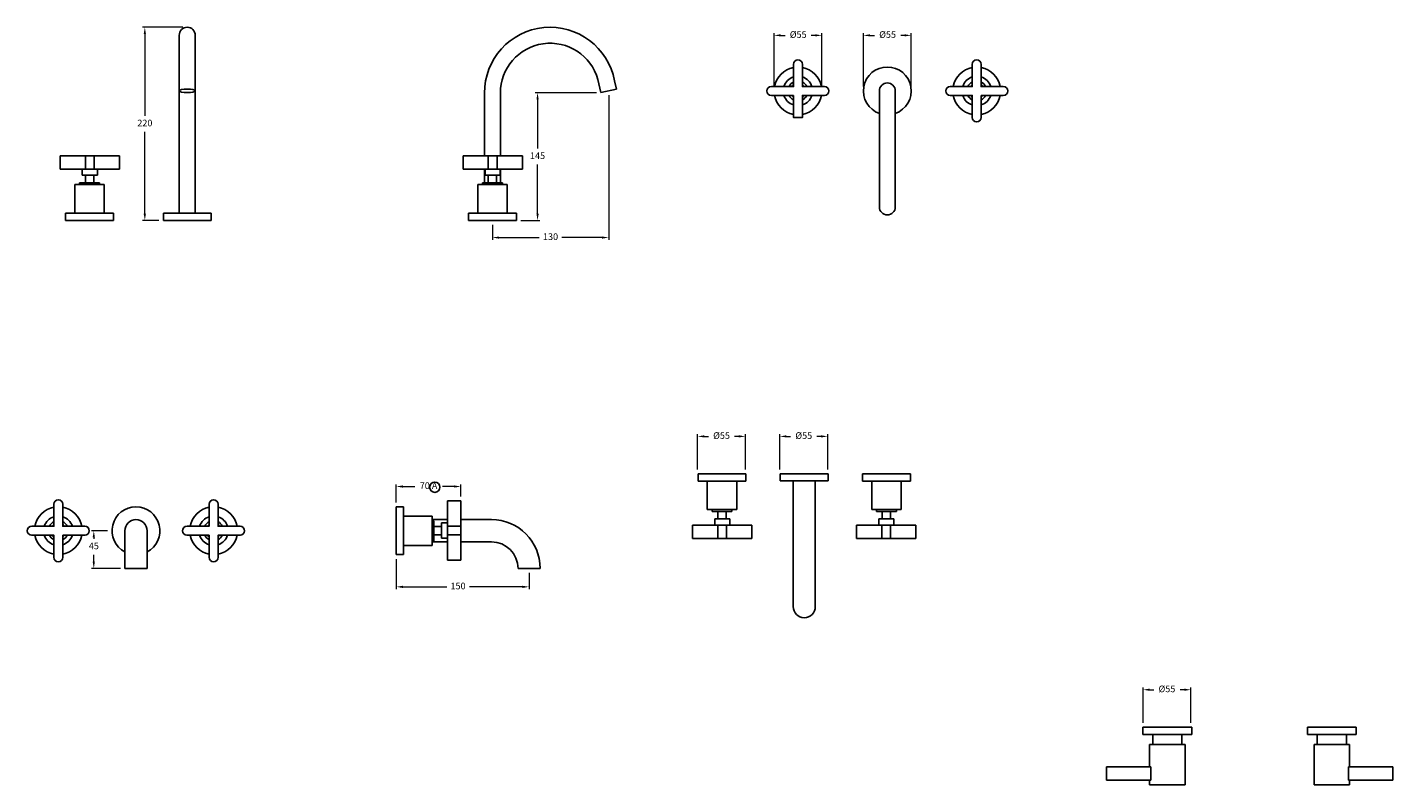
# Model space of a CAD drawing. Units: millimetres. Extents: x 5495 to 9629, y -589 to 1447.
# Drawn here: x 8088 to 9629, y 592 to 1447 of the extents above; entities that cross this region are included whole.
import ezdxf

# ---------------------------------------------------------------- set-up
doc = ezdxf.new("R2010")
doc.units = ezdxf.units.MM
doc.styles.get("Standard").update_dxf_attribs({"font": 'arial.ttf'})
doc.styles.add('style1', font='GOTHIC.TTF')
doc.dimstyles.new('200', dxfattribs={"dimtxt": 5, "dimasz": 5, "dimexe": 1.25, "dimexo": 5, "dimgap": 1, "dimtad": 0, "dimtih": 1, "dimtoh": 1, "dimtxsty": 'Standard', "dimcen": 0, "dimclrd": 256, "dimclre": 256, "dimadec": 0, "dimazin": 0, "dimtfac": 1, "dimtmove": 0, "dimatfit": 3, "dimfxl": 1, "dimlwd": 9, "dimlwe": 9, "dimarcsym": 0})

# ---------------------------------------------------------------- blocks, each defined once
blk = doc.blocks.new('*D62')
at = {"lineweight": 9, "transparency": 16777216}
for p, q in [((9347.3, 661.8), (9347.3, 701.5)), ((9354.8, 699), (9359.5, 699)), ((9393.8, 699), (9389.1, 699)), ((9401.3, 661.8), (9401.3, 701.5))]:
    blk.add_line(p, q, dxfattribs=at)
at = {"transparency": 16777216}
for points in [[(9354.8, 700.3), (9354.8, 697.8), (9347.3, 699)], [(9393.8, 700.3), (9393.8, 697.8), (9401.3, 699)]]:
    blk.add_solid(points, dxfattribs=at)
at = {"layer": 'Defpoints', "color": 0, "transparency": 16777216}
for p in [(9401.3, 699), (9347.3, 656.8), (9401.3, 656.8)]:
    blk.add_point(p, dxfattribs=at)
at = {"color": 0, "transparency": 16777216, "insert": (9374.3, 699), "char_height": 7.5, "attachment_point": 5, "style": 'style1'}
blk.add_mtext('%%C55', dxfattribs=at)
blk = doc.blocks.new('*D63')
at = {"lineweight": 9, "transparency": 16777216}
for p, q in [((8937.4, 947.8), (8937.4, 987.5)), ((8991.4, 947.8), (8991.4, 987.5)), ((8944.9, 985), (8949.6, 985)), ((8983.9, 985), (8979.2, 985))]:
    blk.add_line(p, q, dxfattribs=at)
at = {"transparency": 16777216}
for points in [[(8944.9, 986.3), (8944.9, 983.8), (8937.4, 985)], [(8983.9, 986.3), (8983.9, 983.8), (8991.4, 985)]]:
    blk.add_solid(points, dxfattribs=at)
at = {"layer": 'Defpoints', "color": 0, "transparency": 16777216}
for p in [(8991.4, 985), (8937.4, 942.8), (8991.4, 942.8)]:
    blk.add_point(p, dxfattribs=at)
at = {"color": 0, "transparency": 16777216, "insert": (8964.4, 985), "char_height": 7.5, "attachment_point": 5, "style": 'style1'}
blk.add_mtext('%%C55', dxfattribs=at)
blk = doc.blocks.new('*D64')
at = {"lineweight": 9, "transparency": 16777216}
for p, q in [((8504.4, 846.5), (8504.4, 812.7)), ((8654.4, 831), (8654.4, 812.7)), ((8511.9, 815.2), (8561.5, 815.2)), ((8646.9, 815.2), (8587, 815.2))]:
    blk.add_line(p, q, dxfattribs=at)
at = {"transparency": 16777216}
for points in [[(8511.9, 816.4), (8511.9, 813.9), (8504.4, 815.2)], [(8646.9, 816.4), (8646.9, 813.9), (8654.4, 815.2)]]:
    blk.add_solid(points, dxfattribs=at)
at = {"layer": 'Defpoints', "color": 0, "transparency": 16777216}
for p in [(8504.4, 851.5), (8654.4, 836), (8654.4, 815.2)]:
    blk.add_point(p, dxfattribs=at)
at = {"color": 0, "transparency": 16777216, "insert": (8574.2, 815.2), "char_height": 7.5, "attachment_point": 5, "style": 'style1'}
blk.add_mtext('150', dxfattribs=at)
blk = doc.blocks.new('*D65')
at = {"lineweight": 9, "transparency": 16777216}
for p, q in [((8178.7, 878.5), (8160.6, 878.5)), ((8163.1, 871), (8163.1, 869.4)), ((8163.1, 843.5), (8163.1, 851.5)), ((8193.2, 836), (8160.6, 836))]:
    blk.add_line(p, q, dxfattribs=at)
at = {"transparency": 16777216}
for points in [[(8161.8, 871), (8164.3, 871), (8163.1, 878.5)], [(8161.8, 843.5), (8164.3, 843.5), (8163.1, 836)]]:
    blk.add_solid(points, dxfattribs=at)
at = {"layer": 'Defpoints', "color": 0, "transparency": 16777216}
for p in [(8183.7, 878.5), (8163.1, 836), (8198.2, 836)]:
    blk.add_point(p, dxfattribs=at)
at = {"color": 0, "transparency": 16777216, "insert": (8163.1, 860.4), "char_height": 7.5, "attachment_point": 5, "style": 'style1'}
blk.add_mtext('45', dxfattribs=at)
blk = doc.blocks.new('*D66')
at = {"lineweight": 9, "transparency": 16777216}
for p, q in [((9031.7, 1380), (9031.7, 1440.2)), ((9039.2, 1437.7), (9044.2, 1437.7)), ((9078.2, 1437.7), (9073.8, 1437.7)), ((9085.7, 1380), (9085.7, 1440.2))]:
    blk.add_line(p, q, dxfattribs=at)
at = {"transparency": 16777216}
for points in [[(9039.2, 1439), (9039.2, 1436.5), (9031.7, 1437.7)], [(9078.2, 1439), (9078.2, 1436.5), (9085.7, 1437.7)]]:
    blk.add_solid(points, dxfattribs=at)
at = {"layer": 'Defpoints', "color": 0, "transparency": 16777216}
for p in [(9031.7, 1437.7), (9031.7, 1375), (9085.7, 1375)]:
    blk.add_point(p, dxfattribs=at)
at = {"color": 0, "transparency": 16777216, "insert": (9059, 1437.7), "char_height": 7.5, "attachment_point": 5, "style": 'style1'}
blk.add_mtext('%%C55', dxfattribs=at)
blk = doc.blocks.new('*D67')
at = {"lineweight": 9, "transparency": 16777216}
for p, q in [((8263.6, 1446.8), (8218.2, 1446.8)), ((8220.7, 1439.3), (8220.7, 1346.8)), ((8220.7, 1236.3), (8220.7, 1328.9)), ((8236.6, 1228.8), (8218.2, 1228.8))]:
    blk.add_line(p, q, dxfattribs=at)
at = {"transparency": 16777216}
for points in [[(8219.4, 1439.3), (8221.9, 1439.3), (8220.7, 1446.8)], [(8219.4, 1236.3), (8221.9, 1236.3), (8220.7, 1228.8)]]:
    blk.add_solid(points, dxfattribs=at)
at = {"layer": 'Defpoints', "color": 0, "transparency": 16777216}
for p in [(8220.7, 1446.8), (8268.6, 1446.8), (8241.6, 1228.8)]:
    blk.add_point(p, dxfattribs=at)
at = {"color": 0, "transparency": 16777216, "insert": (8220.7, 1337.8), "char_height": 7.5, "attachment_point": 5, "style": 'style1'}
blk.add_mtext('220', dxfattribs=at)
blk = doc.blocks.new('*D68')
at = {"lineweight": 9, "transparency": 16777216}
for p, q in [((8744.2, 1370.1), (8744.2, 1207)), ((8613, 1223.8), (8613, 1207)), ((8620.5, 1209.5), (8665.8, 1209.5)), ((8736.7, 1209.5), (8691.4, 1209.5))]:
    blk.add_line(p, q, dxfattribs=at)
at = {"transparency": 16777216}
for points in [[(8620.5, 1210.7), (8620.5, 1208.2), (8613, 1209.5)], [(8736.7, 1210.7), (8736.7, 1208.2), (8744.2, 1209.5)]]:
    blk.add_solid(points, dxfattribs=at)
at = {"layer": 'Defpoints', "color": 0, "transparency": 16777216}
for p in [(8744.2, 1375.1), (8613, 1228.8), (8744.2, 1209.5)]:
    blk.add_point(p, dxfattribs=at)
at = {"color": 0, "transparency": 16777216, "insert": (8678.6, 1209.5), "char_height": 7.5, "attachment_point": 5, "style": 'style1'}
blk.add_mtext('130', dxfattribs=at)
blk = doc.blocks.new('*D69')
at = {"lineweight": 9, "transparency": 16777216}
for p, q in [((8730.4, 1373), (8661.4, 1373)), ((8663.9, 1365.5), (8663.9, 1309.9)), ((8663.9, 1236.3), (8663.9, 1292)), ((8645, 1228.8), (8666.4, 1228.8))]:
    blk.add_line(p, q, dxfattribs=at)
at = {"transparency": 16777216}
for points in [[(8662.7, 1365.5), (8665.2, 1365.5), (8663.9, 1373)], [(8662.7, 1236.3), (8665.2, 1236.3), (8663.9, 1228.8)]]:
    blk.add_solid(points, dxfattribs=at)
at = {"layer": 'Defpoints', "color": 0, "transparency": 16777216}
for p in [(8663.9, 1373), (8735.4, 1373), (8640, 1228.8)]:
    blk.add_point(p, dxfattribs=at)
at = {"color": 0, "transparency": 16777216, "insert": (8663.9, 1300.9), "char_height": 7.5, "attachment_point": 5, "style": 'style1'}
blk.add_mtext('145', dxfattribs=at)
blk = doc.blocks.new('*D70')
at = {"lineweight": 9, "transparency": 16777216}
for p, q in [((8504.4, 910.5), (8504.4, 930.9)), ((8511.9, 928.4), (8525.3, 928.4)), ((8569.9, 928.4), (8556.5, 928.4)), ((8577.4, 917.3), (8577.4, 930.9))]:
    blk.add_line(p, q, dxfattribs=at)
at = {"transparency": 16777216}
for points in [[(8511.9, 929.7), (8511.9, 927.2), (8504.4, 928.4)], [(8569.9, 929.7), (8569.9, 927.2), (8577.4, 928.4)]]:
    blk.add_solid(points, dxfattribs=at)
at = {"layer": 'Defpoints', "color": 0, "transparency": 16777216}
for p in [(8504.4, 928.4), (8577.4, 912.3), (8504.4, 905.5)]:
    blk.add_point(p, dxfattribs=at)
at = {"color": 0, "transparency": 16777216, "insert": (8540.9, 928.4), "char_height": 7.5, "attachment_point": 5, "style": 'style1'}
blk.add_mtext('70 A', dxfattribs=at)
blk = doc.blocks.new('*D71')
at = {"lineweight": 9, "transparency": 16777216}
for p, q in [((8930.8, 1380), (8930.8, 1440.2)), ((8938.3, 1437.7), (8943.3, 1437.7)), ((8977.3, 1437.7), (8972.9, 1437.7)), ((8984.8, 1380), (8984.8, 1440.2))]:
    blk.add_line(p, q, dxfattribs=at)
at = {"transparency": 16777216}
for points in [[(8938.3, 1439), (8938.3, 1436.5), (8930.8, 1437.7)], [(8977.3, 1439), (8977.3, 1436.5), (8984.8, 1437.7)]]:
    blk.add_solid(points, dxfattribs=at)
at = {"layer": 'Defpoints', "color": 0, "transparency": 16777216}
for p in [(8930.8, 1437.7), (8930.8, 1375), (8984.8, 1375)]:
    blk.add_point(p, dxfattribs=at)
at = {"color": 0, "transparency": 16777216, "insert": (8958.1, 1437.7), "char_height": 7.5, "attachment_point": 5, "style": 'style1'}
blk.add_mtext('%%C55', dxfattribs=at)
blk = doc.blocks.new('*D72')
at = {"lineweight": 9, "transparency": 16777216}
for p, q in [((8844.6, 947.8), (8844.6, 987.5)), ((8898.6, 947.8), (8898.6, 987.5)), ((8852.1, 985), (8856.8, 985)), ((8891.1, 985), (8886.4, 985))]:
    blk.add_line(p, q, dxfattribs=at)
at = {"transparency": 16777216}
for points in [[(8852.1, 986.3), (8852.1, 983.8), (8844.6, 985)], [(8891.1, 986.3), (8891.1, 983.8), (8898.6, 985)]]:
    blk.add_solid(points, dxfattribs=at)
at = {"layer": 'Defpoints', "color": 0, "transparency": 16777216}
for p in [(8898.6, 985), (8844.6, 942.8), (8898.6, 942.8)]:
    blk.add_point(p, dxfattribs=at)
at = {"color": 0, "transparency": 16777216, "insert": (8871.6, 985), "char_height": 7.5, "attachment_point": 5, "style": 'style1'}
blk.add_mtext('%%C55', dxfattribs=at)

msp = doc.modelspace()

# ---------------------------------------------------------------- linework, layer by layer
for p, q in [((8259.57, 1236.831), (8259.57, 1437.831)), ((8277.57, 1236.831), (8277.57, 1437.831)), ((8735.407, 1373.045), (8731.952, 1388.01)), ((8604.049, 1301.846), (8604.049, 1373.216)), ((8622.049, 1301.846), (8622.049, 1373.166)), ((8735.407, 1373.045), (8752.945, 1377.094)), ((8753.006, 1376.831), (8750.779, 1386.479)), ((9049.708, 1244.087), (9049.708, 1374.983)), ((9067.708, 1244.087), (9067.708, 1374.983)), ((8151.083, 1279.846), (8166.083, 1279.846)), ((8153.583, 1279.846), (8153.583, 1271.331)), ((8163.583, 1279.846), (8153.583, 1279.846)), ((8153.583, 1271.331), (8153.583, 1279.846)), ((8163.033, 1279.846), (8163.033, 1271.331)), ((8604.049, 1269.231), (8604.049, 1286.846)), ((8605.824, 1279.846), (8620.824, 1279.846)), ((8608.324, 1279.846), (8608.324, 1271.331)), ((8618.324, 1279.846), (8608.324, 1279.846)), ((8608.324, 1271.331), (8608.324, 1279.846)), ((8617.774, 1279.846), (8617.774, 1271.331)), ((8622.049, 1269.231), (8622.049, 1286.846)), ((8141.708, 1269.231), (8141.708, 1237.031)), ((8174.908, 1269.231), (8141.708, 1269.231)), ((8147.078, 1271.331), (8147.078, 1269.231)), ((8169.538, 1271.331), (8147.078, 1271.331)), ((8147.078, 1269.231), (8169.538, 1269.231)), ((8153.583, 1271.331), (8163.033, 1271.331)), ((8169.538, 1269.231), (8169.538, 1271.331)), ((8174.908, 1237.031), (8174.908, 1269.231)), ((8596.449, 1269.231), (8596.449, 1237.031)), ((8629.649, 1269.231), (8596.449, 1269.231)), ((8601.819, 1271.331), (8601.819, 1269.231)), ((8624.279, 1271.331), (8601.819, 1271.331)), ((8601.819, 1269.231), (8624.279, 1269.231)), ((8608.324, 1271.331), (8617.774, 1271.331)), ((8624.279, 1269.231), (8624.279, 1271.331)), ((8629.649, 1237.031), (8629.649, 1269.231)), ((8158.308, 1237.031), (8131.308, 1237.031)), ((8131.308, 1237.031), (8131.308, 1228.831)), ((8141.708, 1237.031), (8185.308, 1237.031)), ((8185.308, 1228.831), (8185.308, 1237.031)), ((8185.308, 1228.831), (8185.308, 1237.031)), ((8295.57, 1236.831), (8241.57, 1236.831)), ((8241.57, 1228.831), (8241.57, 1236.831)), ((8259.57, 1236.831), (8277.57, 1236.831)), ((8295.57, 1228.831), (8295.57, 1236.831)), ((8613.049, 1237.031), (8586.049, 1237.031)), ((8586.049, 1237.031), (8586.049, 1228.831)), ((8640.049, 1236.831), (8586.049, 1236.831)), ((8586.049, 1228.831), (8586.049, 1236.831)), ((8596.449, 1237.031), (8640.049, 1237.031)), ((8604.049, 1236.831), (8622.049, 1236.831)), ((8640.049, 1228.831), (8640.049, 1237.031)), ((8640.049, 1228.831), (8640.049, 1237.031)), ((8640.049, 1228.831), (8640.049, 1236.831)), ((8131.308, 1228.831), (8185.308, 1228.831)), ((8241.57, 1228.831), (8295.57, 1228.831)), ((8586.049, 1228.831), (8640.049, 1228.831)), ((8586.049, 1228.831), (8640.049, 1228.831)), ((8845.075, 934.629), (8845.075, 942.829)), ((8845.075, 942.829), (8899.075, 942.829)), ((8899.075, 942.829), (8899.075, 934.629)), ((8899.075, 942.829), (8899.075, 934.629)), ((9030.715, 942.829), (9030.715, 934.629)), ((9084.715, 942.829), (9030.715, 942.829)), ((9030.715, 942.829), (9030.715, 934.629)), ((9084.715, 934.629), (9084.715, 942.829)), ((8872.075, 934.629), (8845.075, 934.629)), ((8855.475, 902.429), (8855.475, 934.629)), ((8855.475, 934.629), (8899.075, 934.629)), ((8888.675, 934.629), (8888.675, 902.429)), ((9074.315, 934.629), (9030.715, 934.629)), ((9041.115, 934.629), (9041.115, 902.429)), ((9057.715, 934.629), (9084.715, 934.629)), ((9074.315, 902.429), (9074.315, 934.629)), ((8504.394, 905.514), (8512.594, 905.514)), ((8504.394, 851.514), (8504.394, 905.514)), ((8504.394, 905.514), (8512.594, 905.514)), ((8512.594, 861.914), (8512.594, 905.514)), ((8512.594, 895.114), (8544.794, 895.114)), ((8544.794, 895.114), (8544.794, 861.914)), ((8888.675, 902.429), (8855.475, 902.429)), ((8860.845, 900.329), (8860.845, 902.429)), ((8860.845, 902.429), (8883.305, 902.429)), ((8883.305, 900.329), (8860.845, 900.329)), ((8867.35, 891.814), (8867.35, 900.329)), ((8867.35, 900.329), (8876.8, 900.329)), ((8867.35, 900.329), (8867.35, 891.814)), ((8876.8, 891.814), (8876.8, 900.329)), ((8883.305, 902.429), (8883.305, 900.329)), ((9041.115, 902.429), (9074.315, 902.429)), ((9068.945, 902.429), (9046.485, 902.429)), ((9046.485, 902.429), (9046.485, 900.329)), ((9046.485, 900.329), (9068.945, 900.329)), ((9062.44, 900.329), (9052.99, 900.329)), ((9052.99, 891.814), (9052.99, 900.329)), ((9062.44, 891.814), (9062.44, 900.329)), ((9062.44, 900.329), (9062.44, 891.814)), ((9068.945, 900.329), (9068.945, 902.429)), ((8198.153, 836.014), (8198.153, 878.514)), ((8223.153, 836.014), (8223.153, 878.514)), ((8512.594, 878.514), (8512.594, 851.514)), ((8544.794, 867.284), (8544.794, 889.744)), ((8544.794, 889.744), (8546.894, 889.744)), ((8546.894, 889.744), (8546.894, 867.284)), ((8546.894, 873.789), (8546.894, 883.239)), ((8555.409, 883.239), (8546.894, 883.239)), ((8555.409, 871.289), (8555.409, 886.289)), ((8555.409, 883.789), (8555.409, 873.789)), ((8864.85, 891.814), (8879.85, 891.814)), ((8877.35, 891.814), (8867.35, 891.814)), ((9064.94, 891.814), (9049.94, 891.814)), ((9052.44, 891.814), (9062.44, 891.814)), ((8546.894, 867.284), (8544.794, 867.284)), ((8555.409, 873.789), (8546.894, 873.789)), ((8546.894, 873.789), (8555.409, 873.789)), ((8512.594, 851.514), (8504.394, 851.514)), ((8544.794, 861.914), (8512.594, 861.914)), ((8223.153, 836.014), (8198.153, 836.014)), ((9347.28, 648.528), (9347.28, 656.828)), ((9347.28, 656.828), (9402.28, 656.828)), ((9402.28, 648.528), (9347.28, 648.528)), ((9358.28, 637.128), (9358.28, 648.528)), ((9391.28, 648.528), (9391.28, 637.128)), ((9402.28, 656.828), (9402.28, 648.528)), ((9587.919, 656.828), (9532.919, 656.828)), ((9532.919, 656.828), (9532.919, 648.528)), ((9532.919, 648.528), (9587.919, 648.528)), ((9543.919, 648.528), (9543.919, 637.128)), ((9576.919, 637.128), (9576.919, 648.528)), ((9587.919, 648.528), (9587.919, 656.828)), ((9354.78, 611.828), (9354.78, 637.128)), ((9354.78, 637.128), (9394.78, 637.128)), ((9394.78, 637.128), (9394.78, 591.828)), ((9580.419, 637.128), (9540.419, 637.128)), ((9540.419, 637.128), (9540.419, 591.828)), ((9580.419, 611.828), (9580.419, 637.128)), ((9306.097, 596.828), (9306.097, 611.828)), ((9306.097, 611.828), (9356.097, 611.828)), ((9356.097, 596.828), (9356.097, 611.828)), ((9629.101, 611.828), (9579.101, 611.828)), ((9579.101, 596.828), (9579.101, 611.828)), ((9629.101, 596.828), (9629.101, 611.828)), ((9306.097, 596.828), (9356.097, 596.828)), ((9354.78, 591.828), (9354.78, 596.828)), ((9394.78, 591.828), (9354.78, 591.828)), ((9540.419, 591.828), (9580.419, 591.828)), ((9629.101, 596.828), (9579.101, 596.828)), ((9580.419, 591.828), (9580.419, 596.828))]:
    msp.add_line(p, q)
at = {"color": 7}
for p, q in [((8125.083, 1301.846), (8125.083, 1286.846)), ((8125.083, 1301.846), (8192.083, 1301.846)), ((8153.583, 1301.846), (8153.583, 1286.846)), ((8163.583, 1301.846), (8163.583, 1286.846)), ((8192.083, 1301.846), (8192.083, 1286.846)), ((8579.824, 1301.846), (8579.824, 1286.846)), ((8579.824, 1301.846), (8646.824, 1301.846)), ((8608.324, 1301.846), (8608.324, 1286.846)), ((8618.324, 1301.846), (8618.324, 1286.846)), ((8646.824, 1301.846), (8646.824, 1286.846)), ((8125.083, 1286.846), (8192.083, 1286.846)), ((8150.083, 1286.846), (8150.083, 1279.846)), ((8150.083, 1279.846), (8167.083, 1279.846)), ((8163.313, 1279.846), (8153.853, 1279.846)), ((8167.083, 1286.846), (8167.083, 1279.846)), ((8579.824, 1286.846), (8646.824, 1286.846)), ((8604.824, 1286.846), (8604.824, 1279.846)), ((8604.824, 1279.846), (8621.824, 1279.846)), ((8618.054, 1279.846), (8608.594, 1279.846)), ((8621.824, 1286.846), (8621.824, 1279.846)), ((8937.895, 942.829), (8991.895, 942.829)), ((8937.895, 942.829), (8937.895, 934.829)), ((8991.895, 942.829), (8991.895, 934.829)), ((8937.895, 934.829), (8991.895, 934.829)), ((8952.395, 934.829), (8952.395, 792.829)), ((8977.395, 934.829), (8977.395, 792.829)), ((8562.409, 845.289), (8562.409, 912.289)), ((8577.409, 912.289), (8562.409, 912.289)), ((8577.409, 845.289), (8577.409, 912.289)), ((8504.394, 851.514), (8504.394, 905.514)), ((8544.794, 891.014), (8562.409, 891.014)), ((8555.409, 870.289), (8555.409, 887.289)), ((8562.409, 887.289), (8555.409, 887.289)), ((8555.409, 883.519), (8555.409, 874.059)), ((8577.409, 883.789), (8562.409, 883.789)), ((8577.409, 891.014), (8611.894, 891.014)), ((8838.85, 869.814), (8838.85, 884.814)), ((8838.85, 884.814), (8905.85, 884.814)), ((8863.85, 891.814), (8880.85, 891.814)), ((8863.85, 884.814), (8863.85, 891.814)), ((8867.35, 869.814), (8867.35, 884.814)), ((8877.08, 891.814), (8867.62, 891.814)), ((8877.35, 869.814), (8877.35, 884.814)), ((8880.85, 884.814), (8880.85, 891.814)), ((8905.85, 869.814), (8905.85, 884.814)), ((9090.94, 884.814), (9023.94, 884.814)), ((9023.94, 869.814), (9023.94, 884.814)), ((9065.94, 891.814), (9048.94, 891.814)), ((9048.94, 884.814), (9048.94, 891.814)), ((9052.44, 869.814), (9052.44, 884.814)), ((9052.71, 891.814), (9062.17, 891.814)), ((9062.44, 869.814), (9062.44, 884.814)), ((9065.94, 884.814), (9065.94, 891.814)), ((9090.94, 869.814), (9090.94, 884.814)), ((8544.794, 866.014), (8562.409, 866.014)), ((8562.409, 870.289), (8555.409, 870.289)), ((8577.409, 873.789), (8562.409, 873.789)), ((8577.409, 866.014), (8611.894, 866.014)), ((8838.85, 869.814), (8905.85, 869.814)), ((9090.94, 869.814), (9023.94, 869.814)), ((8577.409, 845.289), (8562.409, 845.289)), ((8641.894, 836.014), (8666.894, 836.014))]:
    msp.add_line(p, q, dxfattribs=at)
for points in [[(8952.811, 1369.983), (8952.811, 1344.983), (8962.811, 1344.983), (8962.811, 1369.983), (8987.811, 1369.983, 1), (8987.811, 1379.983), (8962.811, 1379.983), (8962.811, 1404.983, 1), (8952.811, 1404.983), (8952.811, 1379.983), (8927.811, 1379.983, 1), (8927.811, 1369.983)], [(9164.605, 1369.983), (9164.605, 1344.983, -1), (9154.605, 1344.983), (9154.605, 1369.983), (9129.605, 1369.983, -1), (9129.605, 1379.983), (9154.605, 1379.983), (9154.605, 1404.983, -1), (9164.605, 1404.983), (9164.605, 1379.983), (9189.605, 1379.983, -1), (9189.605, 1369.983)], [(8128.029, 873.514), (8128.029, 848.514, -1), (8118.029, 848.514), (8118.029, 873.514), (8093.029, 873.514, -1), (8093.029, 883.514), (8118.029, 883.514), (8118.029, 908.514, -1), (8128.029, 908.514), (8128.029, 883.514), (8153.029, 883.514, -1), (8153.029, 873.514)], [(8293.278, 873.514), (8293.278, 848.514, 1), (8303.278, 848.514), (8303.278, 873.514), (8328.278, 873.514, 1), (8328.278, 883.514), (8303.278, 883.514), (8303.278, 908.514, 1), (8293.278, 908.514), (8293.278, 883.514), (8268.278, 883.514, 1), (8268.278, 873.514)]]:
    msp.add_lwpolyline(points, format="xyb", close=True)
msp.add_circle((8547.93, 927.589), 5.775)
for centre, radius, start, end in [((8268.57, 1437.831), 9, 0, 180), ((8678.048, 1372.831), 74, 10.627829, 180.297753), ((8678.048, 1372.831), 56, 15.726954, 180.342277), ((8957.811, 1374.983), 27, 100.671929, 169.328071), ((8957.811, 1374.983), 16.6, 107.529982, 162.470018), ((8957.811, 1374.983), 27, 10.671929, 79.328071), ((8957.811, 1374.983), 16.6, 17.529982, 72.470018), ((9058.708, 1374.983), 27, 289.471221, 250.528779), ((9159.605, 1374.983), 27, 100.671929, 169.328071), ((9159.605, 1374.983), 16.6, 107.529982, 162.470018), ((9159.605, 1374.983), 27, 10.671929, 79.328071), ((9159.605, 1374.983), 16.6, 17.529982, 72.470018), ((8957.811, 1374.983), 11.23, 116.438437, 153.561563), ((8957.811, 1374.983), 8.5, 126.031879, 143.968121), ((8957.811, 1374.983), 11.23, 26.438437, 63.561563), ((8957.811, 1374.983), 8.5, 36.031879, 53.968121), ((9058.708, 1374.983), 9, 0, 180), ((9159.605, 1374.983), 11.23, 116.438437, 153.561563), ((9159.605, 1374.983), 8.5, 126.031879, 143.968121), ((9159.605, 1374.983), 11.23, 26.438437, 63.561563), ((9159.605, 1374.983), 8.5, 36.031879, 53.968121), ((8957.811, 1374.983), 27, 190.671929, 259.328071), ((8957.811, 1374.983), 16.6, 197.529982, 252.470018), ((8957.811, 1374.983), 11.23, 206.438437, 243.561563), ((8957.811, 1374.983), 8.5, 216.031879, 233.968121), ((8957.811, 1374.983), 8.5, 306.031879, 323.968121), ((8957.811, 1374.983), 11.23, 296.438437, 333.561563), ((8957.811, 1374.983), 16.6, 287.529982, 342.470018), ((8957.811, 1374.983), 27, 280.671929, 349.328071), ((9159.605, 1374.983), 27, 190.671929, 259.328071), ((9159.605, 1374.983), 16.6, 197.529982, 252.470018), ((9159.605, 1374.983), 11.23, 206.438437, 243.561563), ((9159.605, 1374.983), 8.5, 216.031879, 233.968121), ((9159.605, 1374.983), 8.5, 306.031879, 323.968121), ((9159.605, 1374.983), 11.23, 296.438437, 333.561563), ((9159.605, 1374.983), 16.6, 287.529982, 342.470018), ((9159.605, 1374.983), 27, 280.671929, 349.328071), ((9058.708, 1244.087), 9, 180, 0), ((8123.029, 878.514), 27, 100.671929, 169.328071), ((8123.029, 878.514), 16.6, 107.529982, 162.470018), ((8123.029, 878.514), 27, 10.671929, 79.328071), ((8123.029, 878.514), 16.6, 17.529982, 72.470018), ((8210.653, 878.514), 27, 297.578468, 242.421532), ((8298.278, 878.514), 27, 100.671929, 169.328071), ((8298.278, 878.514), 16.6, 107.529982, 162.470018), ((8298.278, 878.514), 27, 10.671929, 79.328071), ((8298.278, 878.514), 16.6, 17.529982, 72.470018), ((8123.029, 878.514), 11.23, 116.438437, 153.561563), ((8123.029, 878.514), 8.5, 126.031879, 143.968121), ((8123.029, 878.514), 11.23, 26.438437, 63.561563), ((8123.029, 878.514), 8.5, 36.031879, 53.968121), ((8210.653, 878.514), 12.5, 0, 180), ((8298.278, 878.514), 11.23, 116.438437, 153.561563), ((8298.278, 878.514), 8.5, 126.031879, 143.968121), ((8298.278, 878.514), 11.23, 26.438437, 63.561563), ((8298.278, 878.514), 8.5, 36.031879, 53.968121), ((8123.029, 878.514), 27, 190.671929, 259.328071), ((8123.029, 878.514), 16.6, 197.529982, 252.470018), ((8123.029, 878.514), 11.23, 206.438437, 243.561563), ((8123.029, 878.514), 8.5, 216.031879, 233.968121), ((8123.029, 878.514), 8.5, 306.031879, 323.968121), ((8123.029, 878.514), 11.23, 296.438437, 333.561563), ((8123.029, 878.514), 16.6, 287.529982, 342.470018), ((8123.029, 878.514), 27, 280.671929, 349.328071), ((8298.278, 878.514), 27, 190.671929, 259.328071), ((8298.278, 878.514), 16.6, 197.529982, 252.470018), ((8298.278, 878.514), 11.23, 206.438437, 243.561563), ((8298.278, 878.514), 8.5, 216.031879, 233.968121), ((8298.278, 878.514), 8.5, 306.031879, 323.968121), ((8298.278, 878.514), 11.23, 296.438437, 333.561563), ((8298.278, 878.514), 16.6, 287.529982, 342.470018), ((8298.278, 878.514), 27, 280.671929, 349.328071), ((8964.895, 792.829), 12.5, 180, 0)]:
    msp.add_arc(centre, radius, start, end)
for radius in [55, 30]:
    msp.add_arc((8611.894, 836.014), radius, 0, 90, dxfattribs=at)
msp.add_ellipse((8268.57, 1375.07), major_axis=(-9, 0), ratio=0.22495105)

# ---------------------------------------------------------------- dimensions: what is measured, and where the dimension line sits
for base, p1, p2, angle, text, picture, middle in [((8220.667, 1446.831), (8241.57, 1228.831), (8268.57, 1446.831), 90, '220', '*D67', (8220.667, 1337.831)), ((8663.936, 1373.045), (8640.049, 1228.831), (8735.407, 1373.045), 90, '145', '*D69', (8663.936, 1300.938)), ((8504.394, 928.443), (8577.409, 912.289), (8504.394, 905.514), 180, '70 A', '*D70', (8540.901, 928.443))]:
    dim = msp.add_linear_dim(base=base, p1=p1, p2=p2, angle=angle, text=text, dimstyle='200', override={"dimtxt": 7.5, "dimasz": 7.5, "dimexe": 2.5, "dimgap": 5, "dimtxsty": 'style1', "dimarcsym": 1}, dxfattribs=at)
    dim.commit()
    dim.dimension.update_dxf_attribs({"geometry": picture, "text_midpoint": middle})
for base, p1, p2, angle, text, picture, middle in [((8930.811, 1437.713), (8984.811, 1374.983), (8930.811, 1374.983), 180, '%%C55', '*D71', (8958.135, 1437.713)), ((9031.708, 1437.713), (9085.708, 1374.983), (9031.708, 1374.983), 180, '%%C55', '*D66', (9059.032, 1437.713)), ((8898.575, 985.033), (8844.575, 942.829), (8898.575, 942.829), 180, '%%C55', '*D72', (8871.575, 985.033)), ((8991.395, 985.033), (8937.395, 942.829), (8991.395, 942.829), 180, '%%C55', '*D63', (8964.395, 985.033)), ((8163.054, 836.014), (8183.653, 878.514), (8198.153, 836.014), 90, '45', '*D65', (8163.054, 860.436)), ((9401.28, 699.031), (9347.28, 656.828), (9401.28, 656.828), 180, '%%C55', '*D62', (9374.28, 699.031))]:
    dim = msp.add_linear_dim(base=base, p1=p1, p2=p2, angle=angle, text=text, dimstyle='200', override={"dimtxt": 7.5, "dimasz": 7.5, "dimexe": 2.5, "dimgap": 5, "dimtxsty": 'style1', "dimarcsym": 1}, dxfattribs=at)
    dim.commit()
    dim.dimension.update_dxf_attribs({"geometry": picture, "text_midpoint": middle, "dimtype": 160})
dim = msp.add_linear_dim(base=(8744.176, 1209.479), p1=(8613.049, 1228.831), p2=(8744.176, 1375.07), text='130', dimstyle='200', override={"dimtxt": 7.5, "dimasz": 7.5, "dimexe": 2.5, "dimgap": 5, "dimtxsty": 'style1', "dimarcsym": 1}, dxfattribs=at)
dim.commit()
dim.dimension.update_dxf_attribs({"geometry": '*D68', "text_midpoint": (8678.613, 1209.479)})
dim = msp.add_linear_dim(base=(8654.394, 815.178), p1=(8504.394, 851.514), p2=(8654.394, 836.014), dimstyle='200', override={"dimtxt": 7.5, "dimasz": 7.5, "dimexe": 2.5, "dimgap": 5, "dimtxsty": 'style1', "dimarcsym": 1}, dxfattribs=at)
dim.commit()
dim.dimension.update_dxf_attribs({"geometry": '*D64', "text_midpoint": (8574.241, 815.178), "dimtype": 160})

doc.saveas('drawing.dxf')
